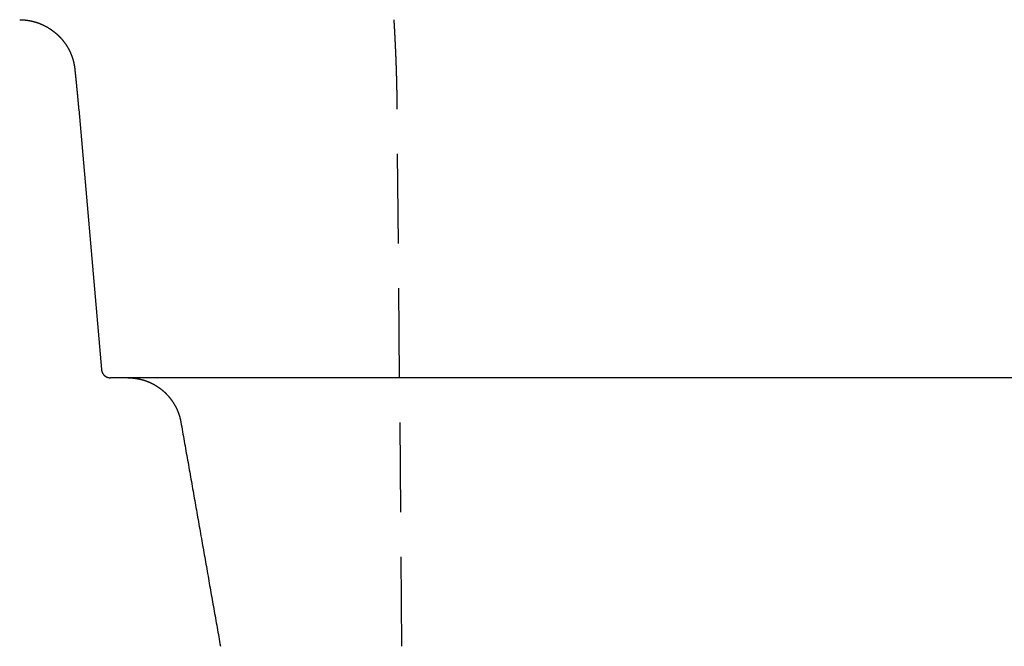
# Model space of a CAD drawing. Extents: x -75 to 75, y -175 to 220.
# Drawn here: x -58 to -30, y 21 to 38 of the extents above; entities that cross this region are included whole.
import ezdxf

# ---------------------------------------------------------------- set-up
doc = ezdxf.new("R2010")
doc.units = 0
doc.header["$LTSCALE"] = 10
doc.linetypes.add('VERDECKT', pattern=[0.375, 0.25, -0.125])
doc.layers.get('0').update_dxf_attribs({"linetype": 'CONTINUOUS'})
doc.layers.add('STEMPEL', color=3, linetype='CONTINUOUS')

# ---------------------------------------------------------------- blocks, each defined once
blk = doc.blocks.new('A$C5BD33C77')
at = {"color": 3, "linetype": 'CONTINUOUS', "extrusion": (0, 1, -2e-16)}
for p, q in [((-55.90029, 35.5), (-55.26345, 28.22821)), ((-2.5, 28), (-55.01414, 28))]:
    blk.add_line(p, q, dxfattribs=at)
at = {"color": 1, "linetype": 'VERDECKT', "extrusion": (0, 1, -2e-16)}
blk.add_line((-46.86319, 20.5), (-46.99428, 35.5), dxfattribs=at)
at = {"color": 3}
for points in [[(-57.5494, 38, 0), (-57.5448, 38, 0), (-57.5402, 38, 0), (-57.5355, 37.9999, 0), (-57.5309, 37.9999, 0), (-57.5263, 37.9998, 0), (-57.5217, 37.9997, 0), (-57.5171, 37.9997, 0), (-57.5124, 37.9995, 0), (-57.5078, 37.9994, 0), (-57.5032, 37.9993, 0), (-57.4986, 37.9991, 0), (-57.494, 37.999, 0), (-57.4893, 37.9988, 0), (-57.4847, 37.9986, 0), (-57.4801, 37.9984, 0), (-57.4755, 37.9982, 0), (-57.4708, 37.9979, 0), (-57.4662, 37.9977, 0), (-57.4616, 37.9974, 0), (-57.457, 37.9972, 0), (-57.4523, 37.9969, 0), (-57.4477, 37.9966, 0), (-57.4431, 37.9962, 0), (-57.4385, 37.9959, 0), (-57.4338, 37.9956, 0), (-57.4292, 37.9952, 0), (-57.4246, 37.9948, 0), (-57.42, 37.9944, 0), (-57.4153, 37.994, 0), (-57.4107, 37.9936, 0), (-57.4061, 37.9932, 0), (-57.4015, 37.9927, 0), (-57.3968, 37.9923, 0), (-57.3922, 37.9918, 0), (-57.3876, 37.9913, 0), (-57.383, 37.9908, 0), (-57.3783, 37.9903, 0), (-57.3737, 37.9897, 0), (-57.3691, 37.9892, 0), (-57.3645, 37.9886, 0), (-57.3599, 37.988, 0), (-57.3552, 37.9875, 0), (-57.3506, 37.9868, 0), (-57.346, 37.9862, 0), (-57.3414, 37.9856, 0), (-57.3368, 37.9849, 0), (-57.3321, 37.9843, 0), (-57.3275, 37.9836, 0), (-57.3229, 37.9829, 0), (-57.3183, 37.9822, 0), (-57.3137, 37.9815, 0), (-57.3091, 37.9808, 0), (-57.3045, 37.98, 0), (-57.2998, 37.9793, 0), (-57.2952, 37.9785, 0), (-57.2906, 37.9777, 0), (-57.286, 37.9769, 0), (-57.2814, 37.9761, 0), (-57.2768, 37.9752, 0), (-57.2722, 37.9744, 0), (-57.2676, 37.9735, 0), (-57.263, 37.9726, 0), (-57.2584, 37.9717, 0), (-57.2538, 37.9708, 0), (-57.2492, 37.9699, 0), (-57.2446, 37.969, 0), (-57.24, 37.968, 0), (-57.2354, 37.9671, 0), (-57.2308, 37.9661, 0), (-57.2262, 37.9651, 0), (-57.2216, 37.9641, 0), (-57.2171, 37.9631, 0), (-57.2125, 37.9621, 0), (-57.2079, 37.961, 0), (-57.2033, 37.9599, 0), (-57.1987, 37.9589, 0), (-57.1941, 37.9578, 0), (-57.1896, 37.9567, 0), (-57.185, 37.9555, 0), (-57.1804, 37.9544, 0), (-57.1758, 37.9533, 0), (-57.1713, 37.9521, 0), (-57.1667, 37.9509, 0), (-57.1621, 37.9497, 0), (-57.1576, 37.9485, 0), (-57.153, 37.9473, 0), (-57.1485, 37.9461, 0), (-57.1439, 37.9448, 0), (-57.1393, 37.9436, 0), (-57.1348, 37.9423, 0), (-57.1302, 37.941, 0), (-57.1257, 37.9397, 0), (-57.1211, 37.9384, 0), (-57.1166, 37.937, 0), (-57.1121, 37.9357, 0), (-57.1075, 37.9343, 0), (-57.103, 37.9329, 0), (-57.0984, 37.9315, 0), (-57.0939, 37.9301, 0), (-57.0894, 37.9287, 0), (-57.0849, 37.9273, 0), (-57.0803, 37.9258, 0), (-57.0758, 37.9244, 0), (-57.0713, 37.9229, 0), (-57.0668, 37.9214, 0), (-57.0623, 37.9199, 0), (-57.0577, 37.9184, 0), (-57.0532, 37.9168, 0), (-57.0487, 37.9153, 0), (-57.0442, 37.9137, 0), (-57.0397, 37.9121, 0), (-57.0352, 37.9105, 0), (-57.0307, 37.9089, 0), (-57.0262, 37.9073, 0), (-57.0217, 37.9056, 0), (-57.0172, 37.904, 0), (-57.0127, 37.9023, 0), (-57.0083, 37.9006, 0), (-57.0038, 37.8989, 0), (-56.9993, 37.8972, 0), (-56.9948, 37.8955, 0), (-56.9903, 37.8938, 0), (-56.9859, 37.892, 0), (-56.9814, 37.8902, 0), (-56.9769, 37.8884, 0), (-56.9724, 37.8866, 0), (-56.968, 37.8848, 0), (-56.9635, 37.883, 0), (-56.9591, 37.8811, 0), (-56.9546, 37.8793, 0), (-56.9501, 37.8774, 0), (-56.9457, 37.8755, 0), (-56.9412, 37.8736, 0), (-56.9368, 37.8717, 0), (-56.9324, 37.8697, 0), (-56.9279, 37.8678, 0), (-56.9235, 37.8658, 0), (-56.9191, 37.8638, 0), (-56.9146, 37.8618, 0), (-56.9102, 37.8598, 0), (-56.9058, 37.8578, 0), (-56.9014, 37.8557, 0), (-56.8969, 37.8537, 0), (-56.8925, 37.8516, 0), (-56.8881, 37.8495, 0), (-56.8837, 37.8474, 0), (-56.8793, 37.8453, 0), (-56.8749, 37.8432, 0), (-56.8705, 37.841, 0), (-56.8661, 37.8389, 0), (-56.8618, 37.8367, 0), (-56.8574, 37.8345, 0), (-56.853, 37.8323, 0), (-56.8486, 37.8301, 0), (-56.8443, 37.8278, 0), (-56.8399, 37.8256, 0), (-56.8355, 37.8233, 0), (-56.8312, 37.821, 0), (-56.8268, 37.8187, 0), (-56.8225, 37.8164, 0), (-56.8181, 37.8141, 0), (-56.8138, 37.8117, 0), (-56.8095, 37.8094, 0), (-56.8051, 37.807, 0), (-56.8008, 37.8046, 0), (-56.7965, 37.8022, 0), (-56.7922, 37.7998, 0), (-56.7879, 37.7973, 0), (-56.7836, 37.7949, 0), (-56.7792, 37.7924, 0), (-56.775, 37.7899, 0), (-56.7707, 37.7874, 0), (-56.7664, 37.7849, 0), (-56.7621, 37.7824, 0), (-56.7578, 37.7799, 0), (-56.7535, 37.7773, 0), (-56.7493, 37.7747, 0), (-56.745, 37.7721, 0), (-56.7408, 37.7695, 0), (-56.7365, 37.7669, 0), (-56.7323, 37.7643, 0), (-56.728, 37.7616, 0), (-56.7238, 37.759, 0), (-56.7196, 37.7563, 0), (-56.7153, 37.7536, 0), (-56.7111, 37.7509, 0), (-56.7069, 37.7482, 0), (-56.7027, 37.7454, 0), (-56.6985, 37.7427, 0), (-56.6943, 37.7399, 0), (-56.6901, 37.7371, 0), (-56.6859, 37.7343, 0), (-56.6817, 37.7315, 0), (-56.6776, 37.7286, 0), (-56.6734, 37.7258, 0), (-56.6692, 37.7229, 0), (-56.6651, 37.72, 0), (-56.6609, 37.7171, 0), (-56.6568, 37.7142, 0), (-56.6527, 37.7113, 0), (-56.6485, 37.7084, 0), (-56.6444, 37.7054, 0), (-56.6403, 37.7024, 0), (-56.6362, 37.6994, 0), (-56.6321, 37.6964, 0), (-56.628, 37.6934, 0), (-56.6239, 37.6904, 0), (-56.6198, 37.6873, 0), (-56.6157, 37.6843, 0), (-56.6117, 37.6812, 0), (-56.6076, 37.6781, 0), (-56.6036, 37.675, 0), (-56.5996, 37.6719, 0), (-56.5956, 37.6688, 0), (-56.5916, 37.6657, 0), (-56.5876, 37.6625, 0), (-56.5836, 37.6594, 0), (-56.5796, 37.6562, 0), (-56.5756, 37.653, 0), (-56.5717, 37.6498, 0), (-56.5677, 37.6466, 0), (-56.5638, 37.6434, 0), (-56.5599, 37.6402, 0), (-56.556, 37.6369, 0), (-56.5521, 37.6336, 0), (-56.5482, 37.6304, 0), (-56.5443, 37.6271, 0), (-56.5405, 37.6238, 0), (-56.5366, 37.6205, 0), (-56.5328, 37.6172, 0), (-56.5289, 37.6139, 0), (-56.5251, 37.6105, 0), (-56.5213, 37.6072, 0), (-56.5175, 37.6038, 0), (-56.5137, 37.6004, 0), (-56.51, 37.597, 0), (-56.5062, 37.5936, 0), (-56.5024, 37.5902, 0), (-56.4987, 37.5868, 0), (-56.495, 37.5834, 0), (-56.4913, 37.5799, 0), (-56.4876, 37.5764, 0), (-56.4839, 37.573, 0), (-56.4802, 37.5695, 0), (-56.4765, 37.566, 0), (-56.4728, 37.5625, 0), (-56.4692, 37.559, 0), (-56.4656, 37.5554, 0), (-56.4619, 37.5519, 0), (-56.4583, 37.5484, 0), (-56.4547, 37.5448, 0), (-56.4511, 37.5412, 0), (-56.4475, 37.5376, 0), (-56.444, 37.534, 0), (-56.4404, 37.5304, 0), (-56.4369, 37.5268, 0), (-56.4333, 37.5232, 0), (-56.4298, 37.5195, 0), (-56.4263, 37.5159, 0), (-56.4228, 37.5122, 0), (-56.4193, 37.5085, 0), (-56.4159, 37.5048, 0), (-56.4124, 37.5011, 0), (-56.409, 37.4974, 0), (-56.4055, 37.4937, 0), (-56.4021, 37.49, 0), (-56.3987, 37.4862, 0), (-56.3953, 37.4825, 0), (-56.3919, 37.4787, 0), (-56.3885, 37.4749, 0), (-56.3852, 37.4711, 0), (-56.3818, 37.4673, 0), (-56.3785, 37.4635, 0), (-56.3751, 37.4597, 0), (-56.3718, 37.4559, 0), (-56.3685, 37.452, 0), (-56.3652, 37.4482, 0), (-56.362, 37.4443, 0), (-56.3587, 37.4404, 0), (-56.3554, 37.4365, 0), (-56.3522, 37.4326, 0), (-56.349, 37.4287, 0), (-56.3458, 37.4248, 0), (-56.3426, 37.4209, 0), (-56.3394, 37.417, 0), (-56.3362, 37.413, 0), (-56.333, 37.409, 0), (-56.3299, 37.4051, 0), (-56.3268, 37.4011, 0), (-56.3236, 37.3971, 0), (-56.3205, 37.3931, 0), (-56.3174, 37.3891, 0), (-56.3143, 37.3851, 0), (-56.3113, 37.381, 0), (-56.3082, 37.377, 0), (-56.3052, 37.3729, 0), (-56.3021, 37.3689, 0), (-56.2991, 37.3648, 0), (-56.2961, 37.3607, 0), (-56.2931, 37.3566, 0), (-56.2901, 37.3525, 0), (-56.2872, 37.3484, 0), (-56.2842, 37.3443, 0), (-56.2813, 37.3401, 0), (-56.2783, 37.336, 0), (-56.2754, 37.3318, 0), (-56.2725, 37.3277, 0), (-56.2696, 37.3235, 0), (-56.2667, 37.3193, 0), (-56.2639, 37.3151, 0), (-56.261, 37.3109, 0), (-56.2582, 37.3067, 0), (-56.2554, 37.3024, 0), (-56.2526, 37.2982, 0), (-56.2498, 37.294, 0), (-56.247, 37.2897, 0), (-56.2442, 37.2854, 0), (-56.2415, 37.2812, 0), (-56.2387, 37.2769, 0), (-56.236, 37.2726, 0), (-56.2333, 37.2683, 0), (-56.2306, 37.264, 0), (-56.2279, 37.2596, 0), (-56.2252, 37.2553, 0), (-56.2226, 37.251, 0), (-56.2199, 37.2466, 0), (-56.2173, 37.2423, 0), (-56.2147, 37.2379, 0), (-56.2121, 37.2335, 0), (-56.2095, 37.2291, 0), (-56.2069, 37.2247, 0), (-56.2044, 37.2203, 0), (-56.2018, 37.2159, 0), (-56.1993, 37.2115, 0), (-56.1968, 37.207, 0), (-56.1943, 37.2026, 0), (-56.1918, 37.1981, 0), (-56.1893, 37.1937, 0), (-56.1869, 37.1892, 0), (-56.1844, 37.1847, 0), (-56.182, 37.1802, 0), (-56.1795, 37.1757, 0), (-56.1771, 37.1711, 0), (-56.1747, 37.1666, 0), (-56.1723, 37.162, 0), (-56.17, 37.1575, 0), (-56.1676, 37.1529, 0), (-56.1653, 37.1483, 0), (-56.1629, 37.1437, 0), (-56.1606, 37.139, 0), (-56.1583, 37.1344, 0), (-56.156, 37.1298, 0), (-56.1537, 37.1251, 0), (-56.1514, 37.1204, 0), (-56.1492, 37.1157, 0), (-56.1469, 37.111, 0), (-56.1447, 37.1063, 0), (-56.1425, 37.1016, 0), (-56.1403, 37.0968, 0), (-56.1381, 37.0921, 0), (-56.1359, 37.0873, 0), (-56.1337, 37.0825, 0), (-56.1316, 37.0777, 0), (-56.1294, 37.0729, 0), (-56.1273, 37.0681, 0), (-56.1252, 37.0633, 0), (-56.1231, 37.0584, 0), (-56.1211, 37.0535, 0), (-56.119, 37.0487, 0), (-56.1169, 37.0438, 0), (-56.1149, 37.0389, 0), (-56.1129, 37.034, 0), (-56.1109, 37.0291, 0), (-56.1089, 37.0241, 0), (-56.1069, 37.0192, 0), (-56.105, 37.0142, 0), (-56.103, 37.0092, 0), (-56.1011, 37.0042, 0), (-56.0992, 36.9992, 0), (-56.0973, 36.9942, 0), (-56.0954, 36.9892, 0), (-56.0936, 36.9842, 0), (-56.0917, 36.9791, 0), (-56.0899, 36.9741, 0), (-56.0881, 36.969, 0), (-56.0863, 36.9639, 0), (-56.0845, 36.9588, 0), (-56.0827, 36.9537, 0), (-56.081, 36.9486, 0), (-56.0792, 36.9434, 0), (-56.0775, 36.9383, 0), (-56.0758, 36.9331, 0), (-56.0741, 36.9279, 0), (-56.0725, 36.9227, 0), (-56.0708, 36.9175, 0), (-56.0692, 36.9123, 0), (-56.0676, 36.9071, 0), (-56.066, 36.9019, 0), (-56.0644, 36.8966, 0), (-56.0628, 36.8914, 0), (-56.0613, 36.8861, 0), (-56.0597, 36.8808, 0), (-56.0582, 36.8755, 0), (-56.0567, 36.8702, 0), (-56.0553, 36.8649, 0), (-56.0538, 36.8595, 0), (-56.0524, 36.8542, 0), (-56.051, 36.8488, 0), (-56.0496, 36.8435, 0), (-56.0482, 36.8381, 0), (-56.0468, 36.8327, 0), (-56.0455, 36.8273, 0), (-56.0441, 36.8219, 0), (-56.0428, 36.8164, 0), (-56.0415, 36.811, 0), (-56.0403, 36.8055, 0), (-56.039, 36.8001, 0), (-56.0378, 36.7946, 0), (-56.0366, 36.7891, 0), (-56.0354, 36.7836, 0), (-56.0342, 36.7781, 0), (-56.033, 36.7726, 0), (-56.0319, 36.767, 0), (-56.0308, 36.7615, 0), (-56.0297, 36.7559, 0), (-56.0286, 36.7503, 0), (-56.0275, 36.7448, 0), (-56.0265, 36.7392, 0), (-56.0255, 36.7336, 0), (-56.0245, 36.7279, 0), (-56.0235, 36.7223, 0), (-56.0226, 36.7167, 0), (-56.0216, 36.711, 0), (-56.0207, 36.7054, 0), (-56.0198, 36.6997, 0), (-56.0189, 36.694, 0), (-56.0181, 36.6883, 0), (-56.0172, 36.6826, 0), (-56.0164, 36.6769, 0), (-56.0156, 36.6711, 0), (-56.0149, 36.6654, 0), (-56.0141, 36.6596, 0), (-56.0134, 36.6539, 0), (-56.0127, 36.6481, 0), (-56.012, 36.6423, 0), (-56.0114, 36.6365, 0), (-56.0107, 36.6307, 0)], [(-56.0107, 36.6307, 0), (-56.0101, 36.6252, 0), (-56.0095, 36.6196, 0), (-56.0089, 36.614, 0), (-56.0083, 36.6085, 0), (-56.0077, 36.6029, 0), (-56.0071, 36.5973, 0), (-56.0065, 36.5917, 0), (-56.0059, 36.5861, 0), (-56.0053, 36.5805, 0), (-56.0047, 36.5748, 0), (-56.0041, 36.5692, 0), (-56.0035, 36.5636, 0), (-56.0029, 36.5579, 0), (-56.0023, 36.5523, 0), (-56.0017, 36.5466, 0), (-56.0011, 36.541, 0), (-56.0005, 36.5353, 0), (-55.9999, 36.5296, 0), (-55.9993, 36.5239, 0), (-55.9987, 36.5182, 0), (-55.9981, 36.5125, 0), (-55.9975, 36.5068, 0), (-55.9969, 36.5011, 0), (-55.9963, 36.4954, 0), (-55.9957, 36.4897, 0), (-55.9951, 36.484, 0), (-55.9945, 36.4782, 0), (-55.9939, 36.4725, 0), (-55.9933, 36.4667, 0), (-55.9927, 36.461, 0), (-55.9921, 36.4552, 0), (-55.9915, 36.4495, 0), (-55.9909, 36.4437, 0), (-55.9903, 36.4379, 0), (-55.9897, 36.4321, 0), (-55.9891, 36.4263, 0), (-55.9885, 36.4205, 0), (-55.9879, 36.4147, 0), (-55.9873, 36.4089, 0), (-55.9867, 36.4031, 0), (-55.9861, 36.3973, 0), (-55.9855, 36.3915, 0), (-55.9849, 36.3857, 0), (-55.9843, 36.3798, 0), (-55.9837, 36.374, 0), (-55.9831, 36.3681, 0), (-55.9825, 36.3623, 0), (-55.9818, 36.3564, 0), (-55.9812, 36.3506, 0), (-55.9806, 36.3447, 0), (-55.98, 36.3388, 0), (-55.9794, 36.333, 0), (-55.9788, 36.3271, 0), (-55.9782, 36.3212, 0), (-55.9776, 36.3153, 0), (-55.977, 36.3094, 0), (-55.9764, 36.3035, 0), (-55.9758, 36.2976, 0), (-55.9752, 36.2917, 0), (-55.9746, 36.2858, 0), (-55.974, 36.2799, 0), (-55.9734, 36.2739, 0), (-55.9728, 36.268, 0), (-55.9722, 36.2621, 0), (-55.9716, 36.2561, 0), (-55.971, 36.2502, 0), (-55.9704, 36.2443, 0), (-55.9698, 36.2383, 0), (-55.9692, 36.2324, 0), (-55.9686, 36.2264, 0), (-55.968, 36.2205, 0), (-55.9675, 36.2145, 0), (-55.9669, 36.2085, 0), (-55.9663, 36.2026, 0), (-55.9657, 36.1966, 0), (-55.9651, 36.1906, 0), (-55.9645, 36.1847, 0), (-55.9639, 36.1787, 0), (-55.9633, 36.1727, 0), (-55.9627, 36.1667, 0), (-55.9621, 36.1607, 0), (-55.9615, 36.1547, 0), (-55.9609, 36.1487, 0), (-55.9603, 36.1427, 0), (-55.9597, 36.1367, 0), (-55.9591, 36.1307, 0), (-55.9585, 36.1247, 0), (-55.9579, 36.1187, 0), (-55.9573, 36.1127, 0), (-55.9568, 36.1067, 0), (-55.9562, 36.1007, 0), (-55.9556, 36.0947, 0), (-55.955, 36.0887, 0), (-55.9544, 36.0826, 0), (-55.9538, 36.0766, 0), (-55.9532, 36.0706, 0), (-55.9526, 36.0646, 0), (-55.952, 36.0585, 0), (-55.9515, 36.0525, 0), (-55.9509, 36.0465, 0), (-55.9503, 36.0404, 0), (-55.9497, 36.0344, 0), (-55.9491, 36.0284, 0), (-55.9485, 36.0223, 0), (-55.9479, 36.0163, 0), (-55.9474, 36.0103, 0), (-55.9468, 36.0042, 0), (-55.9462, 35.9982, 0), (-55.9456, 35.9921, 0), (-55.945, 35.9861, 0), (-55.9444, 35.9801, 0), (-55.9439, 35.974, 0), (-55.9433, 35.968, 0), (-55.9427, 35.9619, 0), (-55.9421, 35.9559, 0), (-55.9415, 35.9498, 0), (-55.941, 35.9438, 0), (-55.9404, 35.9377, 0), (-55.9398, 35.9317, 0), (-55.9392, 35.9256, 0), (-55.9387, 35.9196, 0), (-55.9381, 35.9135, 0), (-55.9375, 35.9075, 0), (-55.9369, 35.9014, 0), (-55.9364, 35.8954, 0), (-55.9358, 35.8894, 0), (-55.9352, 35.8833, 0), (-55.9346, 35.8773, 0), (-55.9341, 35.8712, 0), (-55.9335, 35.8652, 0), (-55.9329, 35.8591, 0), (-55.9324, 35.8531, 0), (-55.9318, 35.847, 0), (-55.9312, 35.841, 0), (-55.9307, 35.8349, 0), (-55.9301, 35.8289, 0), (-55.9295, 35.8229, 0), (-55.929, 35.8168, 0), (-55.9284, 35.8108, 0), (-55.9278, 35.8047, 0), (-55.9273, 35.7987, 0), (-55.9267, 35.7927, 0), (-55.9262, 35.7866, 0), (-55.9256, 35.7806, 0), (-55.925, 35.7746, 0), (-55.9245, 35.7686, 0), (-55.9239, 35.7625, 0), (-55.9234, 35.7565, 0), (-55.9228, 35.7505, 0), (-55.9223, 35.7445, 0), (-55.9217, 35.7384, 0), (-55.9212, 35.7324, 0), (-55.9206, 35.7264, 0), (-55.92, 35.7204, 0), (-55.9195, 35.7144, 0), (-55.9189, 35.7084, 0), (-55.9184, 35.7024, 0), (-55.9179, 35.6964, 0), (-55.9173, 35.6903, 0), (-55.9168, 35.6843, 0), (-55.9162, 35.6784, 0), (-55.9157, 35.6724, 0), (-55.9151, 35.6664, 0), (-55.9146, 35.6604, 0), (-55.914, 35.6544, 0), (-55.9135, 35.6484, 0), (-55.913, 35.6424, 0), (-55.9124, 35.6365, 0), (-55.9119, 35.6305, 0), (-55.9113, 35.6245, 0), (-55.9108, 35.6185, 0), (-55.9103, 35.6126, 0), (-55.9097, 35.6066, 0), (-55.9092, 35.6007, 0), (-55.9087, 35.5947, 0), (-55.9081, 35.5888, 0), (-55.9076, 35.5828, 0), (-55.9071, 35.5769, 0), (-55.9066, 35.5709, 0), (-55.906, 35.565, 0), (-55.9055, 35.5591, 0), (-55.905, 35.5531, 0), (-55.9044, 35.5472, 0), (-55.9039, 35.5413, 0), (-55.9034, 35.5354, 0), (-55.9029, 35.5295, 0), (-55.9024, 35.5236, 0), (-55.9018, 35.5177, 0), (-55.9013, 35.5118, 0), (-55.9008, 35.5059, 0), (-55.9003, 35.5, 0)], [(-55.2634, 28.2282, 0), (-55.2633, 28.2271, 0), (-55.2632, 28.2259, 0), (-55.2631, 28.2247, 0), (-55.263, 28.2236, 0), (-55.2629, 28.2224, 0), (-55.2627, 28.2212, 0), (-55.2626, 28.2201, 0), (-55.2624, 28.2189, 0), (-55.2623, 28.2177, 0), (-55.2621, 28.2165, 0), (-55.262, 28.2154, 0), (-55.2618, 28.2142, 0), (-55.2616, 28.213, 0), (-55.2614, 28.2118, 0), (-55.2612, 28.2107, 0), (-55.261, 28.2095, 0), (-55.2608, 28.2083, 0), (-55.2606, 28.2071, 0), (-55.2604, 28.206, 0), (-55.2602, 28.2048, 0), (-55.26, 28.2036, 0), (-55.2597, 28.2024, 0), (-55.2595, 28.2013, 0), (-55.2593, 28.2001, 0), (-55.259, 28.1989, 0), (-55.2588, 28.1978, 0), (-55.2585, 28.1966, 0), (-55.2583, 28.1954, 0), (-55.258, 28.1943, 0), (-55.2577, 28.1931, 0), (-55.2575, 28.192, 0), (-55.2572, 28.1908, 0), (-55.2569, 28.1896, 0), (-55.2566, 28.1885, 0), (-55.2563, 28.1873, 0), (-55.256, 28.1862, 0), (-55.2557, 28.185, 0), (-55.2554, 28.1839, 0), (-55.2551, 28.1828, 0), (-55.2548, 28.1816, 0), (-55.2544, 28.1805, 0), (-55.2541, 28.1794, 0), (-55.2538, 28.1782, 0), (-55.2534, 28.1771, 0), (-55.2531, 28.176, 0), (-55.2528, 28.1749, 0), (-55.2524, 28.1738, 0), (-55.2521, 28.1727, 0), (-55.2517, 28.1716, 0), (-55.2513, 28.1705, 0), (-55.251, 28.1694, 0), (-55.2506, 28.1683, 0), (-55.2502, 28.1672, 0), (-55.2499, 28.1661, 0), (-55.2495, 28.165, 0), (-55.2491, 28.164, 0), (-55.2487, 28.1629, 0), (-55.2483, 28.1619, 0), (-55.2479, 28.1608, 0), (-55.2475, 28.1598, 0), (-55.2471, 28.1587, 0), (-55.2467, 28.1577, 0), (-55.2463, 28.1566, 0), (-55.2459, 28.1556, 0), (-55.2455, 28.1546, 0), (-55.245, 28.1536, 0), (-55.2446, 28.1526, 0), (-55.2442, 28.1516, 0), (-55.2437, 28.1505, 0), (-55.2433, 28.1495, 0), (-55.2428, 28.1485, 0), (-55.2424, 28.1475, 0), (-55.2419, 28.1465, 0), (-55.2414, 28.1454, 0), (-55.2409, 28.1444, 0), (-55.2404, 28.1434, 0), (-55.2399, 28.1424, 0), (-55.2394, 28.1413, 0), (-55.2389, 28.1403, 0), (-55.2384, 28.1393, 0), (-55.2379, 28.1383, 0), (-55.2374, 28.1372, 0), (-55.2368, 28.1362, 0), (-55.2363, 28.1352, 0), (-55.2357, 28.1341, 0), (-55.2352, 28.1331, 0), (-55.2346, 28.1321, 0), (-55.2341, 28.1311, 0), (-55.2335, 28.13, 0), (-55.2329, 28.129, 0), (-55.2323, 28.128, 0), (-55.2317, 28.127, 0), (-55.2312, 28.1259, 0), (-55.2306, 28.1249, 0), (-55.23, 28.1239, 0), (-55.2293, 28.1229, 0), (-55.2287, 28.1219, 0), (-55.2281, 28.1209, 0), (-55.2275, 28.1198, 0), (-55.2269, 28.1188, 0), (-55.2262, 28.1178, 0), (-55.2256, 28.1168, 0), (-55.225, 28.1158, 0), (-55.2243, 28.1148, 0), (-55.2237, 28.1138, 0), (-55.223, 28.1128, 0), (-55.2223, 28.1118, 0), (-55.2217, 28.1108, 0), (-55.221, 28.1098, 0), (-55.2203, 28.1088, 0), (-55.2197, 28.1079, 0), (-55.219, 28.1069, 0), (-55.2183, 28.1059, 0), (-55.2176, 28.1049, 0), (-55.2169, 28.104, 0), (-55.2162, 28.103, 0), (-55.2155, 28.102, 0), (-55.2148, 28.1011, 0), (-55.2141, 28.1001, 0), (-55.2134, 28.0992, 0), (-55.2127, 28.0982, 0), (-55.212, 28.0973, 0), (-55.2113, 28.0963, 0), (-55.2105, 28.0954, 0), (-55.2098, 28.0945, 0), (-55.2091, 28.0935, 0), (-55.2084, 28.0926, 0), (-55.2076, 28.0917, 0), (-55.2069, 28.0908, 0), (-55.2062, 28.0899, 0), (-55.2054, 28.089, 0), (-55.2047, 28.0881, 0), (-55.2039, 28.0872, 0), (-55.2032, 28.0863, 0), (-55.2024, 28.0855, 0), (-55.2017, 28.0846, 0), (-55.2009, 28.0837, 0), (-55.2002, 28.0829, 0), (-55.1994, 28.082, 0), (-55.1986, 28.0812, 0), (-55.1979, 28.0803, 0), (-55.1971, 28.0795, 0), (-55.1964, 28.0787, 0), (-55.1956, 28.0779, 0), (-55.1948, 28.077, 0), (-55.1941, 28.0762, 0), (-55.1933, 28.0754, 0), (-55.1925, 28.0746, 0), (-55.1917, 28.0739, 0), (-55.191, 28.0731, 0), (-55.1902, 28.0723, 0), (-55.1894, 28.0715, 0), (-55.1886, 28.0708, 0), (-55.1878, 28.07, 0), (-55.187, 28.0692, 0), (-55.1862, 28.0685, 0), (-55.1854, 28.0677, 0), (-55.1845, 28.0669, 0), (-55.1837, 28.0662, 0), (-55.1828, 28.0654, 0), (-55.182, 28.0647, 0), (-55.1811, 28.0639, 0), (-55.1803, 28.0631, 0), (-55.1794, 28.0624, 0), (-55.1785, 28.0616, 0), (-55.1777, 28.0609, 0), (-55.1768, 28.0601, 0), (-55.1759, 28.0594, 0), (-55.175, 28.0587, 0), (-55.1741, 28.0579, 0), (-55.1732, 28.0572, 0), (-55.1723, 28.0565, 0), (-55.1714, 28.0557, 0), (-55.1704, 28.055, 0), (-55.1695, 28.0543, 0), (-55.1686, 28.0535, 0), (-55.1676, 28.0528, 0), (-55.1667, 28.0521, 0), (-55.1658, 28.0514, 0), (-55.1648, 28.0507, 0), (-55.1638, 28.05, 0), (-55.1629, 28.0493, 0), (-55.1619, 28.0486, 0), (-55.161, 28.0479, 0), (-55.16, 28.0472, 0), (-55.159, 28.0465, 0), (-55.158, 28.0458, 0), (-55.1571, 28.0451, 0), (-55.1561, 28.0445, 0), (-55.1551, 28.0438, 0), (-55.1541, 28.0431, 0), (-55.1531, 28.0424, 0), (-55.1521, 28.0418, 0), (-55.1511, 28.0411, 0), (-55.1501, 28.0405, 0), (-55.1491, 28.0398, 0), (-55.1481, 28.0392, 0), (-55.1471, 28.0385, 0), (-55.1461, 28.0379, 0), (-55.1451, 28.0373, 0), (-55.1441, 28.0367, 0), (-55.1431, 28.036, 0), (-55.1421, 28.0354, 0), (-55.141, 28.0348, 0), (-55.14, 28.0342, 0), (-55.139, 28.0336, 0), (-55.138, 28.033, 0), (-55.137, 28.0324, 0), (-55.1359, 28.0318, 0), (-55.1349, 28.0313, 0), (-55.1339, 28.0307, 0), (-55.1328, 28.0301, 0), (-55.1318, 28.0296, 0), (-55.1308, 28.029, 0), (-55.1298, 28.0284, 0), (-55.1287, 28.0279, 0), (-55.1277, 28.0274, 0), (-55.1267, 28.0268, 0), (-55.1257, 28.0263, 0), (-55.1246, 28.0258, 0), (-55.1236, 28.0253, 0), (-55.1226, 28.0248, 0), (-55.1215, 28.0243, 0), (-55.1205, 28.0238, 0), (-55.1195, 28.0233, 0), (-55.1185, 28.0228, 0), (-55.1174, 28.0223, 0), (-55.1164, 28.0219, 0), (-55.1154, 28.0214, 0), (-55.1144, 28.0209, 0), (-55.1134, 28.0205, 0), (-55.1123, 28.0201, 0), (-55.1113, 28.0196, 0), (-55.1103, 28.0192, 0), (-55.1093, 28.0188, 0), (-55.1083, 28.0184, 0), (-55.1073, 28.018, 0), (-55.1062, 28.0175, 0), (-55.1052, 28.0171, 0), (-55.1041, 28.0167, 0), (-55.1031, 28.0164, 0), (-55.102, 28.016, 0), (-55.101, 28.0156, 0), (-55.0999, 28.0152, 0), (-55.0988, 28.0148, 0), (-55.0978, 28.0144, 0), (-55.0967, 28.0141, 0), (-55.0956, 28.0137, 0), (-55.0945, 28.0133, 0), (-55.0934, 28.013, 0), (-55.0923, 28.0126, 0), (-55.0912, 28.0123, 0), (-55.0901, 28.0119, 0), (-55.089, 28.0116, 0), (-55.0879, 28.0113, 0), (-55.0867, 28.0109, 0), (-55.0856, 28.0106, 0), (-55.0845, 28.0103, 0), (-55.0834, 28.01, 0), (-55.0822, 28.0096, 0), (-55.0811, 28.0093, 0), (-55.0799, 28.009, 0), (-55.0788, 28.0087, 0), (-55.0777, 28.0084, 0), (-55.0765, 28.0081, 0), (-55.0754, 28.0079, 0), (-55.0742, 28.0076, 0), (-55.073, 28.0073, 0), (-55.0719, 28.007, 0), (-55.0707, 28.0068, 0), (-55.0696, 28.0065, 0), (-55.0684, 28.0062, 0), (-55.0672, 28.006, 0), (-55.0661, 28.0057, 0), (-55.0649, 28.0055, 0), (-55.0637, 28.0053, 0), (-55.0626, 28.005, 0), (-55.0614, 28.0048, 0), (-55.0602, 28.0046, 0), (-55.059, 28.0043, 0), (-55.0579, 28.0041, 0), (-55.0567, 28.0039, 0), (-55.0555, 28.0037, 0), (-55.0543, 28.0035, 0), (-55.0532, 28.0033, 0), (-55.052, 28.0031, 0), (-55.0508, 28.003, 0), (-55.0496, 28.0028, 0), (-55.0485, 28.0026, 0), (-55.0473, 28.0024, 0), (-55.0461, 28.0023, 0), (-55.0449, 28.0021, 0), (-55.0438, 28.002, 0), (-55.0426, 28.0018, 0), (-55.0414, 28.0017, 0), (-55.0403, 28.0015, 0), (-55.0391, 28.0014, 0), (-55.0379, 28.0013, 0), (-55.0368, 28.0012, 0), (-55.0356, 28.0011, 0), (-55.0345, 28.001, 0), (-55.0333, 28.0009, 0), (-55.0322, 28.0008, 0), (-55.031, 28.0007, 0), (-55.0299, 28.0006, 0), (-55.0287, 28.0005, 0), (-55.0276, 28.0004, 0), (-55.0264, 28.0004, 0), (-55.0253, 28.0003, 0), (-55.0242, 28.0002, 0), (-55.023, 28.0002, 0), (-55.0219, 28.0001, 0), (-55.0208, 28.0001, 0), (-55.0197, 28.0001, 0), (-55.0186, 28, 0), (-55.0174, 28, 0), (-55.0163, 28, 0), (-55.0152, 28, 0), (-55.0141, 28, 0)], [(-54.5226, 28, 0), (-54.5164, 28, 0), (-54.5102, 27.9999, 0), (-54.5039, 27.9999, 0), (-54.4976, 27.9997, 0), (-54.4913, 27.9996, 0), (-54.485, 27.9994, 0), (-54.4787, 27.9992, 0), (-54.4723, 27.999, 0), (-54.466, 27.9987, 0), (-54.4596, 27.9984, 0), (-54.4532, 27.9981, 0), (-54.4467, 27.9977, 0), (-54.4403, 27.9973, 0), (-54.4338, 27.9969, 0), (-54.4274, 27.9964, 0), (-54.4209, 27.996, 0), (-54.4144, 27.9954, 0), (-54.4078, 27.9949, 0), (-54.4013, 27.9943, 0), (-54.3948, 27.9937, 0), (-54.3882, 27.9931, 0), (-54.3817, 27.9924, 0), (-54.3751, 27.9917, 0), (-54.3685, 27.991, 0), (-54.3619, 27.9903, 0), (-54.3553, 27.9895, 0), (-54.3487, 27.9887, 0), (-54.3421, 27.9878, 0), (-54.3355, 27.987, 0), (-54.3289, 27.9861, 0), (-54.3222, 27.9852, 0), (-54.3156, 27.9842, 0), (-54.309, 27.9832, 0), (-54.3023, 27.9822, 0), (-54.2957, 27.9812, 0), (-54.289, 27.9801, 0), (-54.2824, 27.979, 0), (-54.2758, 27.9779, 0), (-54.2691, 27.9768, 0), (-54.2625, 27.9756, 0), (-54.2558, 27.9744, 0), (-54.2492, 27.9732, 0), (-54.2426, 27.9719, 0), (-54.2359, 27.9706, 0), (-54.2293, 27.9693, 0), (-54.2227, 27.968, 0), (-54.2161, 27.9667, 0), (-54.2095, 27.9653, 0), (-54.2029, 27.9639, 0), (-54.1963, 27.9624, 0), (-54.1897, 27.961, 0), (-54.1831, 27.9595, 0), (-54.1766, 27.958, 0), (-54.17, 27.9564, 0), (-54.1635, 27.9549, 0), (-54.157, 27.9533, 0), (-54.1504, 27.9517, 0), (-54.1439, 27.95, 0), (-54.1374, 27.9484, 0), (-54.131, 27.9467, 0), (-54.1245, 27.945, 0), (-54.1181, 27.9432, 0), (-54.1116, 27.9415, 0), (-54.1052, 27.9397, 0), (-54.0988, 27.9379, 0), (-54.0925, 27.936, 0), (-54.0861, 27.9342, 0), (-54.0798, 27.9323, 0), (-54.0735, 27.9304, 0), (-54.0672, 27.9285, 0), (-54.0609, 27.9265, 0), (-54.0547, 27.9246, 0), (-54.0484, 27.9226, 0), (-54.0422, 27.9206, 0), (-54.036, 27.9185, 0), (-54.0299, 27.9165, 0), (-54.0238, 27.9144, 0), (-54.0177, 27.9123, 0), (-54.0116, 27.9101, 0), (-54.0056, 27.908, 0), (-53.9995, 27.9058, 0), (-53.9935, 27.9036, 0), (-53.9876, 27.9014, 0), (-53.9817, 27.8992, 0), (-53.9758, 27.8969, 0), (-53.9699, 27.8946, 0), (-53.9641, 27.8923, 0), (-53.9583, 27.89, 0), (-53.9525, 27.8877, 0), (-53.9468, 27.8853, 0), (-53.941, 27.8829, 0), (-53.9353, 27.8805, 0), (-53.9296, 27.878, 0), (-53.9238, 27.8755, 0), (-53.918, 27.873, 0), (-53.9123, 27.8704, 0), (-53.9065, 27.8678, 0), (-53.9007, 27.8651, 0), (-53.8949, 27.8624, 0), (-53.8891, 27.8597, 0), (-53.8833, 27.8569, 0), (-53.8775, 27.8541, 0), (-53.8717, 27.8513, 0), (-53.8659, 27.8484, 0), (-53.8601, 27.8455, 0), (-53.8543, 27.8426, 0), (-53.8485, 27.8396, 0), (-53.8427, 27.8366, 0), (-53.8369, 27.8336, 0), (-53.8311, 27.8305, 0), (-53.8252, 27.8274, 0), (-53.8194, 27.8243, 0), (-53.8136, 27.8211, 0), (-53.8078, 27.8179, 0), (-53.802, 27.8147, 0), (-53.7962, 27.8115, 0), (-53.7904, 27.8082, 0), (-53.7846, 27.8049, 0), (-53.7789, 27.8015, 0), (-53.7731, 27.7982, 0), (-53.7673, 27.7948, 0), (-53.7615, 27.7914, 0), (-53.7558, 27.7879, 0), (-53.75, 27.7844, 0), (-53.7443, 27.7809, 0), (-53.7386, 27.7774, 0), (-53.7329, 27.7739, 0), (-53.7271, 27.7703, 0), (-53.7215, 27.7667, 0), (-53.7158, 27.7631, 0), (-53.7101, 27.7594, 0), (-53.7044, 27.7557, 0), (-53.6988, 27.752, 0), (-53.6932, 27.7483, 0), (-53.6875, 27.7446, 0), (-53.6819, 27.7408, 0), (-53.6764, 27.737, 0), (-53.6708, 27.7332, 0), (-53.6652, 27.7294, 0), (-53.6597, 27.7255, 0), (-53.6542, 27.7217, 0), (-53.6487, 27.7178, 0), (-53.6432, 27.7139, 0), (-53.6377, 27.7099, 0), (-53.6323, 27.706, 0), (-53.6269, 27.702, 0), (-53.6215, 27.698, 0), (-53.6161, 27.694, 0), (-53.6107, 27.69, 0), (-53.6054, 27.686, 0), (-53.6001, 27.6819, 0), (-53.5948, 27.6778, 0), (-53.5895, 27.6737, 0), (-53.5843, 27.6696, 0), (-53.5791, 27.6655, 0), (-53.5739, 27.6614, 0), (-53.5688, 27.6572, 0), (-53.5636, 27.6531, 0), (-53.5585, 27.6489, 0), (-53.5535, 27.6447, 0), (-53.5484, 27.6405, 0), (-53.5434, 27.6363, 0), (-53.5384, 27.6321, 0), (-53.5335, 27.6278, 0), (-53.5286, 27.6236, 0), (-53.5237, 27.6193, 0), (-53.5188, 27.6151, 0), (-53.514, 27.6108, 0), (-53.5092, 27.6065, 0), (-53.5044, 27.6022, 0), (-53.4997, 27.5979, 0), (-53.495, 27.5936, 0), (-53.4904, 27.5892, 0), (-53.4858, 27.5849, 0), (-53.4812, 27.5806, 0), (-53.4766, 27.5762, 0), (-53.4721, 27.5718, 0), (-53.4677, 27.5675, 0), (-53.4633, 27.5631, 0), (-53.4589, 27.5587, 0), (-53.4545, 27.5543, 0), (-53.4501, 27.5499, 0), (-53.4458, 27.5454, 0), (-53.4414, 27.5409, 0), (-53.4371, 27.5363, 0), (-53.4327, 27.5317, 0), (-53.4284, 27.527, 0), (-53.4241, 27.5224, 0), (-53.4198, 27.5177, 0), (-53.4155, 27.5129, 0), (-53.4112, 27.5081, 0), (-53.4069, 27.5033, 0), (-53.4026, 27.4985, 0), (-53.3983, 27.4936, 0), (-53.3941, 27.4887, 0), (-53.3898, 27.4837, 0), (-53.3856, 27.4788, 0), (-53.3814, 27.4738, 0), (-53.3772, 27.4687, 0), (-53.373, 27.4637, 0), (-53.3688, 27.4586, 0), (-53.3646, 27.4535, 0), (-53.3605, 27.4483, 0), (-53.3563, 27.4431, 0), (-53.3522, 27.4379, 0), (-53.3481, 27.4327, 0), (-53.344, 27.4275, 0), (-53.3399, 27.4222, 0), (-53.3359, 27.4169, 0), (-53.3318, 27.4116, 0), (-53.3278, 27.4062, 0), (-53.3238, 27.4008, 0), (-53.3198, 27.3954, 0), (-53.3158, 27.39, 0), (-53.3119, 27.3846, 0), (-53.3079, 27.3791, 0), (-53.304, 27.3737, 0), (-53.3001, 27.3682, 0), (-53.2962, 27.3627, 0), (-53.2924, 27.3571, 0), (-53.2885, 27.3516, 0), (-53.2847, 27.346, 0), (-53.2809, 27.3404, 0), (-53.2771, 27.3348, 0), (-53.2734, 27.3292, 0), (-53.2697, 27.3236, 0), (-53.2659, 27.318, 0), (-53.2623, 27.3123, 0), (-53.2586, 27.3066, 0), (-53.255, 27.301, 0), (-53.2514, 27.2953, 0), (-53.2478, 27.2896, 0), (-53.2442, 27.2838, 0), (-53.2407, 27.2781, 0), (-53.2372, 27.2724, 0), (-53.2337, 27.2666, 0), (-53.2302, 27.2609, 0), (-53.2268, 27.2551, 0), (-53.2234, 27.2494, 0), (-53.22, 27.2436, 0), (-53.2167, 27.2378, 0), (-53.2134, 27.232, 0), (-53.2101, 27.2262, 0), (-53.2068, 27.2204, 0), (-53.2036, 27.2146, 0), (-53.2004, 27.2088, 0), (-53.1972, 27.203, 0), (-53.1941, 27.1972, 0), (-53.191, 27.1914, 0), (-53.1879, 27.1856, 0), (-53.1849, 27.1798, 0), (-53.1819, 27.174, 0), (-53.1789, 27.1682, 0), (-53.1759, 27.1624, 0), (-53.173, 27.1566, 0), (-53.1701, 27.1508, 0), (-53.1673, 27.1449, 0), (-53.1645, 27.1391, 0), (-53.1617, 27.1334, 0), (-53.159, 27.1276, 0), (-53.1563, 27.1218, 0), (-53.1536, 27.116, 0), (-53.151, 27.1102, 0), (-53.1484, 27.1044, 0), (-53.1458, 27.0987, 0), (-53.1433, 27.0929, 0), (-53.1408, 27.0872, 0), (-53.1384, 27.0814, 0), (-53.136, 27.0757, 0), (-53.1336, 27.07, 0), (-53.1313, 27.0642, 0), (-53.1289, 27.0584, 0), (-53.1266, 27.0526, 0), (-53.1243, 27.0468, 0), (-53.122, 27.0409, 0), (-53.1198, 27.035, 0), (-53.1175, 27.029, 0), (-53.1153, 27.023, 0), (-53.1131, 27.017, 0), (-53.1109, 27.011, 0), (-53.1087, 27.0049, 0), (-53.1065, 26.9988, 0), (-53.1044, 26.9927, 0), (-53.1023, 26.9866, 0), (-53.1002, 26.9804, 0), (-53.0981, 26.9742, 0), (-53.0961, 26.968, 0), (-53.0941, 26.9618, 0), (-53.0921, 26.9555, 0), (-53.0901, 26.9493, 0), (-53.0881, 26.943, 0), (-53.0862, 26.9366, 0), (-53.0843, 26.9303, 0), (-53.0824, 26.9239, 0), (-53.0805, 26.9176, 0), (-53.0787, 26.9112, 0), (-53.0768, 26.9047, 0), (-53.075, 26.8983, 0), (-53.0733, 26.8919, 0), (-53.0715, 26.8854, 0), (-53.0698, 26.8789, 0), (-53.0681, 26.8724, 0), (-53.0665, 26.8659, 0), (-53.0648, 26.8594, 0), (-53.0632, 26.8529, 0), (-53.0616, 26.8463, 0), (-53.0601, 26.8398, 0), (-53.0586, 26.8332, 0), (-53.0571, 26.8266, 0), (-53.0556, 26.82, 0), (-53.0542, 26.8135, 0), (-53.0528, 26.8069, 0), (-53.0514, 26.8002, 0), (-53.05, 26.7936, 0), (-53.0487, 26.787, 0), (-53.0475, 26.7804, 0), (-53.0462, 26.7737, 0), (-53.045, 26.7671, 0), (-53.0438, 26.7605, 0)], [(-53.0438, 26.7605, 0), (-53.032, 26.6939, 0), (-53.0203, 26.6273, 0), (-53.0085, 26.5607, 0), (-52.9968, 26.4942, 0), (-52.985, 26.4277, 0), (-52.9733, 26.3612, 0), (-52.9616, 26.2947, 0), (-52.9498, 26.2282, 0), (-52.9381, 26.1617, 0), (-52.9264, 26.0952, 0), (-52.9146, 26.0288, 0), (-52.9029, 25.9624, 0), (-52.8912, 25.896, 0), (-52.8795, 25.8296, 0), (-52.8677, 25.7632, 0), (-52.856, 25.6968, 0), (-52.8443, 25.6305, 0), (-52.8326, 25.5641, 0), (-52.8209, 25.4978, 0), (-52.8092, 25.4315, 0), (-52.7975, 25.3652, 0), (-52.7858, 25.2989, 0), (-52.7741, 25.2327, 0), (-52.7624, 25.1664, 0), (-52.7507, 25.1002, 0), (-52.739, 25.0339, 0), (-52.7273, 24.9677, 0), (-52.7156, 24.9016, 0), (-52.704, 24.8354, 0), (-52.6923, 24.7692, 0), (-52.6806, 24.7031, 0), (-52.6689, 24.6369, 0), (-52.6573, 24.5708, 0), (-52.6456, 24.5047, 0), (-52.6339, 24.4386, 0), (-52.6223, 24.3726, 0), (-52.6106, 24.3065, 0), (-52.5989, 24.2404, 0), (-52.5873, 24.1744, 0), (-52.5756, 24.1084, 0), (-52.564, 24.0424, 0), (-52.5523, 23.9764, 0), (-52.5407, 23.9104, 0), (-52.529, 23.8445, 0), (-52.5174, 23.7786, 0), (-52.5058, 23.7126, 0), (-52.4941, 23.6467, 0), (-52.4825, 23.5808, 0), (-52.4709, 23.5149, 0), (-52.4592, 23.4491, 0), (-52.4476, 23.3832, 0), (-52.436, 23.3174, 0), (-52.4244, 23.2515, 0), (-52.4128, 23.1857, 0), (-52.4011, 23.1199, 0), (-52.3895, 23.0542, 0), (-52.3779, 22.9884, 0), (-52.3663, 22.9226, 0), (-52.3547, 22.8569, 0), (-52.3431, 22.7912, 0), (-52.3315, 22.7255, 0), (-52.3199, 22.6598, 0), (-52.3083, 22.5941, 0), (-52.2967, 22.5284, 0), (-52.2851, 22.4628, 0), (-52.2735, 22.3971, 0), (-52.262, 22.3315, 0), (-52.2504, 22.2659, 0), (-52.2388, 22.2003, 0), (-52.2272, 22.1347, 0), (-52.2157, 22.0692, 0), (-52.2041, 22.0036, 0), (-52.1925, 21.9381, 0), (-52.1809, 21.8726, 0), (-52.1694, 21.8071, 0), (-52.1578, 21.7416, 0), (-52.1463, 21.6761, 0), (-52.1347, 21.6106, 0), (-52.1232, 21.5452, 0), (-52.1116, 21.4798, 0), (-52.1001, 21.4143, 0), (-52.0885, 21.3489, 0), (-52.077, 21.2836, 0), (-52.0654, 21.2182, 0), (-52.0539, 21.1528, 0), (-52.0424, 21.0875, 0), (-52.0308, 21.0221, 0), (-52.0193, 20.9568, 0), (-52.0078, 20.8915, 0), (-51.9962, 20.8262, 0), (-51.9847, 20.761, 0), (-51.9732, 20.6957, 0), (-51.9617, 20.6304, 0), (-51.9502, 20.5652, 0), (-51.9386, 20.5, 0)]]:
    blk.add_polyline3d(points, dxfattribs=at)
at = {"color": 1}
blk.add_polyline3d([(-46.9943, 35.5, 0), (-46.9944, 35.5118, 0), (-46.9945, 35.5237, 0), (-46.9946, 35.5355, 0), (-46.9947, 35.5474, 0), (-46.9948, 35.5593, 0), (-46.995, 35.5712, 0), (-46.9951, 35.5831, 0), (-46.9952, 35.5951, 0), (-46.9953, 35.607, 0), (-46.9955, 35.619, 0), (-46.9956, 35.631, 0), (-46.9958, 35.643, 0), (-46.9959, 35.655, 0), (-46.9961, 35.6671, 0), (-46.9962, 35.6791, 0), (-46.9964, 35.6911, 0), (-46.9965, 35.7032, 0), (-46.9967, 35.7153, 0), (-46.9968, 35.7274, 0), (-46.997, 35.7394, 0), (-46.9972, 35.7515, 0), (-46.9974, 35.7636, 0), (-46.9975, 35.7758, 0), (-46.9977, 35.7879, 0), (-46.9979, 35.8, 0), (-46.9981, 35.8121, 0), (-46.9983, 35.8243, 0), (-46.9985, 35.8364, 0), (-46.9987, 35.8486, 0), (-46.9989, 35.8607, 0), (-46.9991, 35.8729, 0), (-46.9993, 35.885, 0), (-46.9995, 35.8972, 0), (-46.9997, 35.9093, 0), (-46.9999, 35.9215, 0), (-47.0001, 35.9336, 0), (-47.0003, 35.9458, 0), (-47.0006, 35.9579, 0), (-47.0008, 35.9701, 0), (-47.001, 35.9822, 0), (-47.0013, 35.9944, 0), (-47.0015, 36.0065, 0), (-47.0017, 36.0187, 0), (-47.002, 36.0308, 0), (-47.0022, 36.0429, 0), (-47.0025, 36.055, 0), (-47.0027, 36.0672, 0), (-47.003, 36.0793, 0), (-47.0032, 36.0914, 0), (-47.0035, 36.1035, 0), (-47.0037, 36.1155, 0), (-47.004, 36.1276, 0), (-47.0043, 36.1397, 0), (-47.0045, 36.1517, 0), (-47.0048, 36.1638, 0), (-47.0051, 36.1758, 0), (-47.0054, 36.1878, 0), (-47.0056, 36.1999, 0), (-47.0059, 36.2119, 0), (-47.0062, 36.2238, 0), (-47.0065, 36.2358, 0), (-47.0068, 36.2478, 0), (-47.0071, 36.2597, 0), (-47.0074, 36.2716, 0), (-47.0077, 36.2835, 0), (-47.008, 36.2954, 0), (-47.0083, 36.3073, 0), (-47.0086, 36.3191, 0), (-47.0089, 36.331, 0), (-47.0092, 36.3428, 0), (-47.0095, 36.3546, 0), (-47.0098, 36.3663, 0), (-47.0102, 36.3781, 0), (-47.0105, 36.3898, 0), (-47.0108, 36.4015, 0), (-47.0111, 36.4132, 0), (-47.0115, 36.4249, 0), (-47.0118, 36.4365, 0), (-47.0121, 36.4481, 0), (-47.0125, 36.4597, 0), (-47.0128, 36.4713, 0), (-47.0131, 36.4828, 0), (-47.0135, 36.4944, 0), (-47.0138, 36.5058, 0), (-47.0142, 36.5173, 0), (-47.0145, 36.5287, 0), (-47.0149, 36.5401, 0), (-47.0152, 36.5515, 0), (-47.0156, 36.5629, 0), (-47.0159, 36.5742, 0), (-47.0163, 36.5855, 0), (-47.0167, 36.5967, 0), (-47.017, 36.608, 0), (-47.0174, 36.6192, 0), (-47.0178, 36.6303, 0), (-47.0181, 36.6415, 0), (-47.0185, 36.6526, 0), (-47.0189, 36.6636, 0), (-47.0192, 36.6747, 0), (-47.0196, 36.6857, 0), (-47.02, 36.6967, 0), (-47.0204, 36.7076, 0), (-47.0207, 36.7185, 0), (-47.0211, 36.7294, 0), (-47.0215, 36.7402, 0), (-47.0219, 36.751, 0), (-47.0223, 36.7618, 0), (-47.0226, 36.7725, 0), (-47.023, 36.7832, 0), (-47.0234, 36.7939, 0), (-47.0238, 36.8045, 0), (-47.0242, 36.8151, 0), (-47.0246, 36.8256, 0), (-47.025, 36.8362, 0), (-47.0254, 36.8466, 0), (-47.0257, 36.8571, 0), (-47.0261, 36.8675, 0), (-47.0265, 36.8778, 0), (-47.0269, 36.8881, 0), (-47.0273, 36.8984, 0), (-47.0277, 36.9086, 0), (-47.0281, 36.9188, 0), (-47.0285, 36.929, 0), (-47.0289, 36.9391, 0), (-47.0293, 36.9491, 0), (-47.0297, 36.9592, 0), (-47.0301, 36.9692, 0), (-47.0305, 36.9791, 0), (-47.0309, 36.989, 0), (-47.0313, 36.9988, 0), (-47.0317, 37.0086, 0), (-47.0321, 37.0184, 0), (-47.0325, 37.0281, 0), (-47.0329, 37.0378, 0), (-47.0333, 37.0474, 0), (-47.0337, 37.057, 0), (-47.0341, 37.0665, 0), (-47.0345, 37.076, 0), (-47.0349, 37.0854, 0), (-47.0353, 37.0948, 0), (-47.0357, 37.1042, 0), (-47.0361, 37.1134, 0), (-47.0365, 37.1227, 0), (-47.0369, 37.1319, 0), (-47.0373, 37.141, 0), (-47.0377, 37.1501, 0), (-47.0381, 37.1591, 0), (-47.0385, 37.1681, 0), (-47.0388, 37.1771, 0), (-47.0392, 37.186, 0), (-47.0396, 37.1948, 0), (-47.04, 37.2036, 0), (-47.0404, 37.2123, 0), (-47.0408, 37.221, 0), (-47.0412, 37.2296, 0), (-47.0416, 37.2382, 0), (-47.042, 37.2467, 0), (-47.0424, 37.2551, 0), (-47.0428, 37.2635, 0), (-47.0431, 37.2719, 0), (-47.0435, 37.2802, 0), (-47.0439, 37.2885, 0), (-47.0443, 37.2968, 0), (-47.0447, 37.305, 0), (-47.0451, 37.3132, 0), (-47.0455, 37.3214, 0), (-47.0459, 37.3295, 0), (-47.0462, 37.3376, 0), (-47.0466, 37.3457, 0), (-47.047, 37.3538, 0), (-47.0474, 37.3618, 0), (-47.0478, 37.3698, 0), (-47.0482, 37.3777, 0), (-47.0486, 37.3856, 0), (-47.049, 37.3935, 0), (-47.0493, 37.4014, 0), (-47.0497, 37.4092, 0), (-47.0501, 37.417, 0), (-47.0505, 37.4247, 0), (-47.0509, 37.4324, 0), (-47.0513, 37.4401, 0), (-47.0516, 37.4477, 0), (-47.052, 37.4553, 0), (-47.0524, 37.4629, 0), (-47.0528, 37.4704, 0), (-47.0532, 37.4779, 0), (-47.0535, 37.4853, 0), (-47.0539, 37.4927, 0), (-47.0543, 37.5001, 0), (-47.0547, 37.5074, 0), (-47.055, 37.5147, 0), (-47.0554, 37.522, 0), (-47.0558, 37.5292, 0), (-47.0562, 37.5363, 0), (-47.0565, 37.5434, 0), (-47.0569, 37.5505, 0), (-47.0573, 37.5575, 0), (-47.0576, 37.5645, 0), (-47.058, 37.5715, 0), (-47.0584, 37.5784, 0), (-47.0587, 37.5852, 0), (-47.0591, 37.592, 0), (-47.0595, 37.5988, 0), (-47.0598, 37.6055, 0), (-47.0602, 37.6122, 0), (-47.0605, 37.6188, 0), (-47.0609, 37.6254, 0), (-47.0612, 37.6319, 0), (-47.0616, 37.6384, 0), (-47.0619, 37.6448, 0), (-47.0623, 37.6512, 0), (-47.0626, 37.6576, 0), (-47.063, 37.6639, 0), (-47.0633, 37.6701, 0), (-47.0636, 37.6763, 0), (-47.064, 37.6824, 0), (-47.0643, 37.6885, 0), (-47.0647, 37.6945, 0), (-47.065, 37.7005, 0), (-47.0653, 37.7064, 0), (-47.0656, 37.7123, 0), (-47.066, 37.7181, 0), (-47.0663, 37.7239, 0), (-47.0666, 37.7296, 0), (-47.0669, 37.7352, 0), (-47.0672, 37.7408, 0), (-47.0676, 37.7464, 0), (-47.0679, 37.7519, 0), (-47.0682, 37.7573, 0), (-47.0685, 37.7627, 0), (-47.0688, 37.768, 0), (-47.0691, 37.7733, 0), (-47.0694, 37.7785, 0), (-47.0697, 37.7836, 0), (-47.07, 37.7887, 0), (-47.0702, 37.7937, 0), (-47.0705, 37.7987, 0), (-47.0708, 37.8036, 0), (-47.0711, 37.8084, 0), (-47.0714, 37.8132, 0), (-47.0716, 37.8179, 0), (-47.0719, 37.8226, 0), (-47.0722, 37.8272, 0), (-47.0724, 37.8318, 0), (-47.0727, 37.8362, 0), (-47.073, 37.8406, 0), (-47.0732, 37.845, 0), (-47.0735, 37.8493, 0), (-47.0737, 37.8535, 0), (-47.074, 37.8577, 0), (-47.0742, 37.8618, 0), (-47.0744, 37.8659, 0), (-47.0747, 37.8699, 0), (-47.0749, 37.8738, 0), (-47.0751, 37.8777, 0), (-47.0754, 37.8815, 0), (-47.0756, 37.8852, 0), (-47.0758, 37.8889, 0), (-47.076, 37.8925, 0), (-47.0762, 37.8961, 0), (-47.0764, 37.8996, 0), (-47.0766, 37.9031, 0), (-47.0768, 37.9064, 0), (-47.077, 37.9098, 0), (-47.0772, 37.913, 0), (-47.0774, 37.9162, 0), (-47.0776, 37.9194, 0), (-47.0778, 37.9225, 0), (-47.078, 37.9255, 0), (-47.0782, 37.9284, 0), (-47.0783, 37.9313, 0), (-47.0785, 37.9342, 0), (-47.0787, 37.937, 0), (-47.0788, 37.9397, 0), (-47.079, 37.9423, 0), (-47.0791, 37.9449, 0), (-47.0793, 37.9475, 0), (-47.0795, 37.9499, 0), (-47.0796, 37.9524, 0), (-47.0797, 37.9547, 0), (-47.0799, 37.957, 0), (-47.08, 37.9593, 0), (-47.0802, 37.9614, 0), (-47.0803, 37.9636, 0), (-47.0804, 37.9656, 0), (-47.0805, 37.9676, 0), (-47.0807, 37.9695, 0), (-47.0808, 37.9714, 0), (-47.0809, 37.9732, 0), (-47.081, 37.975, 0), (-47.0811, 37.9767, 0), (-47.0812, 37.9783, 0), (-47.0813, 37.9799, 0), (-47.0814, 37.9814, 0), (-47.0815, 37.9829, 0), (-47.0816, 37.9843, 0), (-47.0816, 37.9856, 0), (-47.0817, 37.9869, 0), (-47.0818, 37.9881, 0), (-47.0819, 37.9893, 0), (-47.0819, 37.9904, 0), (-47.082, 37.9914, 0), (-47.0821, 37.9924, 0), (-47.0821, 37.9933, 0), (-47.0822, 37.9942, 0), (-47.0822, 37.995, 0), (-47.0823, 37.9957, 0), (-47.0823, 37.9964, 0), (-47.0824, 37.997, 0), (-47.0824, 37.9976, 0), (-47.0824, 37.9981, 0), (-47.0825, 37.9985, 0), (-47.0825, 37.9989, 0), (-47.0825, 37.9993, 0), (-47.0825, 37.9995, 0), (-47.0825, 37.9997, 0), (-47.0825, 37.9999, 0), (-47.0825, 38, 0), (-47.0825, 38, 0)], dxfattribs=at)

msp = doc.modelspace()

# ---------------------------------------------------------------- block references
at = {"layer": 'STEMPEL'}
msp.add_blockref('A$C5BD33C77', (0, 0), dxfattribs=at)

doc.saveas('drawing.dxf')
